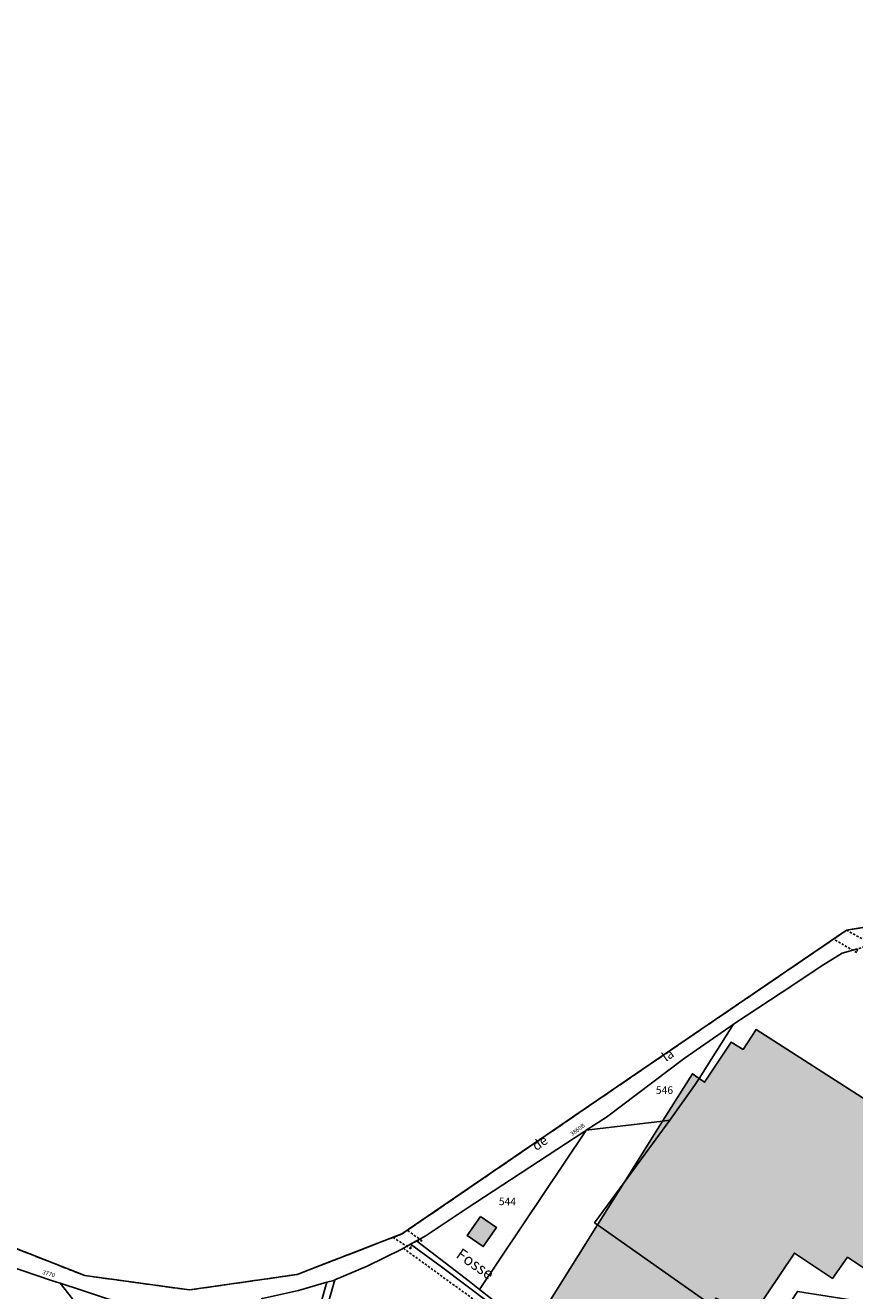
# Model space of a CAD drawing. Units: metres. Extents: x 1032396 to 1038363, y 6303134 to 6307818.
# Drawn here: x 1037400 to 1037618, y 6305275 to 6305608 of the extents above; entities that cross this region are included whole.
import ezdxf
from ezdxf.enums import TextEntityAlignment as Align

# ---------------------------------------------------------------- set-up
doc = ezdxf.new("R2010")
doc.units = ezdxf.units.M
for name, pattern in [('TOPO1', [1, 0.6, -0.4]), ('TOPO2', [2.4, 2, -0.4]), ('TOPO5', [5.4, 3, -1, 0.4, -1])]:
    doc.linetypes.add(name, pattern=pattern)
for name, color, linetype in [('ig_cad_bati_leger', 215, 'CONTINUOUS'), ('ig_cad_bati_leger_hach', 243, 'CONTINUOUS'), ('ig_cad_detail_lineaire', 252, 'TOPO1'), ('ig_cad_divers_texte', 8, 'CONTINUOUS'), ('ig_cad_hydro', 140, 'CONTINUOUS'), ('ig_cad_lieudit', 7, 'ByLayer'), ('ig_cad_limcom', 1, 'TOPO5'), ('ig_cad_nom_voie', 8, 'CONTINUOUS'), ('ig_cad_numero_voie', 40, 'CONTINUOUS'), ('ig_cad_parcel', 3, 'CONTINUOUS'), ('ig_cad_parcel_num', 3, 'CONTINUOUS'), ('ig_cad_section', 20, 'TOPO2')]:
    doc.layers.add(name, color=color, linetype=linetype)
doc.styles.add('Times New Roman', font='times.ttf')

msp = doc.modelspace()

# ---------------------------------------------------------------- hatches: boundary and pattern name
at = {"layer": 'ig_cad_bati_leger_hach'}
for points in [[(1037577.37, 6305330.81), (1037576.22, 6305328.98), (1037569.68, 6305319.78), (1037557.65, 6305303.4), (1037550.64, 6305292.23), (1037580.93, 6305270.91), (1037581.79, 6305272.96), (1037591.57, 6305268.49), (1037602.5, 6305284.79), (1037612.52, 6305278.15), (1037616.5, 6305283.73), (1037626.23, 6305277.24), (1037629.44, 6305281.97), (1037639.34, 6305275.72), (1037649.56, 6305292.25), (1037646.47, 6305294.29), (1037652.89, 6305304.85), (1037592.42, 6305343.68), (1037588.96, 6305338.44), (1037585.81, 6305340.37), (1037578.85, 6305329.8)], [(1037567.78, 6305319.55), (1037569.68, 6305319.78), (1037576.22, 6305328.98), (1037577.37, 6305330.81), (1037575.61, 6305332.02)], [(1037557.65, 6305303.4), (1037569.68, 6305319.78), (1037567.78, 6305319.55)], [(1037519.78, 6305294.45), (1037523.99, 6305291.56), (1037520.53, 6305286.53), (1037516.32, 6305289.41)], [(1037580.93, 6305270.91), (1037550.64, 6305292.23), (1037535.19, 6305267.6), (1037569.53, 6305244.02)]]:
    msp.add_hatch(color=256, dxfattribs=at).paths.add_polyline_path(points)

# ---------------------------------------------------------------- linework, layer by layer
at = {"layer": 'ig_cad_bati_leger'}
for points in [[(1037577.37, 6305330.81), (1037576.22, 6305328.98), (1037569.68, 6305319.78), (1037557.65, 6305303.4), (1037550.64, 6305292.23), (1037580.93, 6305270.91), (1037581.79, 6305272.96), (1037591.57, 6305268.49), (1037602.5, 6305284.79), (1037612.52, 6305278.15), (1037616.5, 6305283.73), (1037626.23, 6305277.24), (1037629.44, 6305281.97), (1037639.34, 6305275.72), (1037649.56, 6305292.25), (1037646.47, 6305294.29), (1037652.89, 6305304.85), (1037592.42, 6305343.68), (1037588.96, 6305338.44), (1037585.81, 6305340.37), (1037578.85, 6305329.8)], [(1037567.78, 6305319.55), (1037569.68, 6305319.78), (1037576.22, 6305328.98), (1037577.37, 6305330.81), (1037575.61, 6305332.02)], [(1037557.65, 6305303.4), (1037569.68, 6305319.78), (1037567.78, 6305319.55)], [(1037519.78, 6305294.45), (1037523.99, 6305291.56), (1037520.53, 6305286.53), (1037516.32, 6305289.41)], [(1037580.93, 6305270.91), (1037550.64, 6305292.23), (1037535.19, 6305267.6), (1037569.53, 6305244.02)]]:
    msp.add_lwpolyline(points, close=True, dxfattribs=at)
at = {"layer": 'ig_cad_detail_lineaire'}
for points in [[(1037612.79, 6305367.48), (1037616.25, 6305369.83), (1037623.87, 6305365.67), (1037622.01, 6305365.77), (1037619.13, 6305364.94), (1037618.94, 6305363.96)], [(1037504.4, 6305288.06), (1037500.52, 6305290.8), (1037499.12, 6305289.85), (1037496.76, 6305288.93), (1037501.47, 6305285.91), (1037501.35, 6305287.12), (1037502.97, 6305288.02)]]:
    msp.add_lwpolyline(points, close=True, dxfattribs=at)
msp.add_lwpolyline([(1037499.49, 6305286.06), (1037527.66, 6305265.6)], dxfattribs=at)
at = {"layer": 'ig_cad_hydro'}
msp.add_lwpolyline([(1037570.57, 6305238.55), (1037571.18, 6305239.7), (1037566.53, 6305242.65), (1037543.53, 6305257.94), (1037530.35, 6305266.81), (1037519.58, 6305275.2), (1037516.89, 6305277.3), (1037502.97, 6305288.02), (1037501.35, 6305287.12), (1037509.49, 6305281.15), (1037528.4, 6305266.97), (1037529.08, 6305266.48), (1037539.8, 6305259.05), (1037553.81, 6305249.7)], close=True, dxfattribs=at)
at = {"layer": 'ig_cad_lieudit'}
msp.add_lwpolyline([(1037372.64, 6305295.76), (1037415.54, 6305278.89), (1037443.18, 6305275.1), (1037471.48, 6305279.18), (1037499.12, 6305289.85), (1037568.19, 6305337.09), (1037616.25, 6305369.83), (1037715.51, 6305386.53)], dxfattribs=at)
at = {"layer": 'ig_cad_limcom'}
msp.add_lwpolyline([(1037715.51, 6305386.53), (1037616.25, 6305369.83), (1037568.19, 6305337.09), (1037499.12, 6305289.85), (1037471.48, 6305279.18), (1037443.18, 6305275.1), (1037415.54, 6305278.89), (1037372.64, 6305295.76), (1037340.36, 6305309.63), (1037299.76, 6305343.19), (1037299.29, 6305344.76), (1037297.68, 6305349.89), (1037287.28, 6305382.95), (1037269.1, 6305423.66), (1037259.21, 6305458.17), (1037249.95, 6305507.43), (1037253.87, 6305554.14), (1037262.65, 6305581.63), (1037267.19, 6305602.29), (1037258.63, 6305636.44)], dxfattribs=at)
msp.add_lwpolyline([(1037715.51, 6305386.53), (1037616.25, 6305369.83), (1037568.19, 6305337.09), (1037499.12, 6305289.85), (1037471.48, 6305279.18), (1037443.18, 6305275.1), (1037415.54, 6305278.89), (1037372.64, 6305295.76), (1037340.36, 6305309.63), (1037299.76, 6305343.19), (1037299.29, 6305344.76), (1037297.68, 6305349.89), (1037287.28, 6305382.95), (1037269.1, 6305423.66), (1037259.21, 6305458.17), (1037249.95, 6305507.43), (1037253.87, 6305554.14), (1037262.65, 6305581.63), (1037267.19, 6305602.29), (1037258.63, 6305636.44)], dxfattribs=at)
msp.add_lwpolyline([(1037715.51, 6305386.53), (1037616.25, 6305369.83), (1037568.19, 6305337.09), (1037499.12, 6305289.85), (1037471.48, 6305279.18), (1037443.18, 6305275.1), (1037415.54, 6305278.89), (1037372.64, 6305295.76), (1037340.36, 6305309.63), (1037299.76, 6305343.19), (1037299.29, 6305344.76), (1037297.68, 6305349.89), (1037287.28, 6305382.95), (1037269.1, 6305423.66), (1037259.21, 6305458.17), (1037249.95, 6305507.43), (1037253.87, 6305554.14), (1037262.65, 6305581.63), (1037267.19, 6305602.29), (1037258.63, 6305636.44)], dxfattribs=at)
msp.add_lwpolyline([(1037715.51, 6305386.53), (1037616.25, 6305369.83), (1037568.19, 6305337.09), (1037499.12, 6305289.85), (1037471.48, 6305279.18), (1037443.18, 6305275.1), (1037415.54, 6305278.89), (1037372.64, 6305295.76), (1037340.36, 6305309.63), (1037299.76, 6305343.19), (1037299.29, 6305344.76), (1037297.68, 6305349.89), (1037287.28, 6305382.95), (1037269.1, 6305423.66), (1037259.21, 6305458.17), (1037249.95, 6305507.43), (1037253.87, 6305554.14), (1037262.65, 6305581.63), (1037267.19, 6305602.29), (1037258.63, 6305636.44)], dxfattribs=at)
msp.add_lwpolyline([(1037715.51, 6305386.53), (1037616.25, 6305369.83), (1037568.19, 6305337.09), (1037499.12, 6305289.85), (1037471.48, 6305279.18), (1037443.18, 6305275.1), (1037415.54, 6305278.89), (1037372.64, 6305295.76), (1037340.36, 6305309.63), (1037299.76, 6305343.19), (1037299.29, 6305344.76), (1037297.68, 6305349.89), (1037287.28, 6305382.95), (1037269.1, 6305423.66), (1037259.21, 6305458.17), (1037249.95, 6305507.43), (1037253.87, 6305554.14), (1037262.65, 6305581.63), (1037267.19, 6305602.29), (1037258.63, 6305636.44)], dxfattribs=at)
msp.add_lwpolyline([(1037715.51, 6305386.53), (1037616.25, 6305369.83), (1037568.19, 6305337.09), (1037499.12, 6305289.85), (1037471.48, 6305279.18), (1037443.18, 6305275.1), (1037415.54, 6305278.89), (1037372.64, 6305295.76), (1037340.36, 6305309.63), (1037299.76, 6305343.19), (1037299.29, 6305344.76), (1037297.68, 6305349.89), (1037287.28, 6305382.95), (1037269.1, 6305423.66), (1037259.21, 6305458.17), (1037249.95, 6305507.43), (1037253.87, 6305554.14), (1037262.65, 6305581.63), (1037267.19, 6305602.29), (1037258.63, 6305636.44)], dxfattribs=at)
msp.add_lwpolyline([(1037715.51, 6305386.53), (1037616.25, 6305369.83), (1037568.19, 6305337.09), (1037499.12, 6305289.85), (1037471.48, 6305279.18), (1037443.18, 6305275.1), (1037415.54, 6305278.89), (1037372.64, 6305295.76), (1037340.36, 6305309.63), (1037299.76, 6305343.19), (1037299.29, 6305344.76), (1037297.68, 6305349.89), (1037287.28, 6305382.95), (1037269.1, 6305423.66), (1037259.21, 6305458.17), (1037249.95, 6305507.43), (1037253.87, 6305554.14), (1037262.65, 6305581.63), (1037267.19, 6305602.29), (1037258.63, 6305636.44)], dxfattribs=at)
msp.add_lwpolyline([(1037715.51, 6305386.53), (1037616.25, 6305369.83), (1037568.19, 6305337.09), (1037499.12, 6305289.85), (1037471.48, 6305279.18), (1037443.18, 6305275.1), (1037415.54, 6305278.89), (1037372.64, 6305295.76), (1037340.36, 6305309.63), (1037299.76, 6305343.19), (1037299.29, 6305344.76), (1037297.68, 6305349.89), (1037287.28, 6305382.95), (1037269.1, 6305423.66), (1037259.21, 6305458.17), (1037249.95, 6305507.43), (1037253.87, 6305554.14), (1037262.65, 6305581.63), (1037267.19, 6305602.29), (1037258.63, 6305636.44)], dxfattribs=at)
msp.add_lwpolyline([(1037715.51, 6305386.53), (1037616.25, 6305369.83), (1037568.19, 6305337.09), (1037499.12, 6305289.85), (1037471.48, 6305279.18), (1037443.18, 6305275.1), (1037415.54, 6305278.89), (1037372.64, 6305295.76), (1037340.36, 6305309.63), (1037299.76, 6305343.19), (1037299.29, 6305344.76), (1037297.68, 6305349.89), (1037287.28, 6305382.95), (1037269.1, 6305423.66), (1037259.21, 6305458.17), (1037249.95, 6305507.43), (1037253.87, 6305554.14), (1037262.65, 6305581.63), (1037267.19, 6305602.29), (1037258.63, 6305636.44)], dxfattribs=at)
msp.add_lwpolyline([(1037715.51, 6305386.53), (1037616.25, 6305369.83), (1037568.19, 6305337.09), (1037499.12, 6305289.85), (1037471.48, 6305279.18), (1037443.18, 6305275.1), (1037415.54, 6305278.89), (1037372.64, 6305295.76), (1037340.36, 6305309.63), (1037299.76, 6305343.19), (1037299.29, 6305344.76), (1037297.68, 6305349.89), (1037287.28, 6305382.95), (1037269.1, 6305423.66), (1037259.21, 6305458.17), (1037249.95, 6305507.43), (1037253.87, 6305554.14), (1037262.65, 6305581.63), (1037267.19, 6305602.29), (1037258.63, 6305636.44)], dxfattribs=at)
msp.add_lwpolyline([(1037715.51, 6305386.53), (1037616.25, 6305369.83), (1037568.19, 6305337.09), (1037499.12, 6305289.85), (1037471.48, 6305279.18), (1037443.18, 6305275.1), (1037415.54, 6305278.89), (1037372.64, 6305295.76), (1037340.36, 6305309.63), (1037299.76, 6305343.19), (1037299.29, 6305344.76), (1037297.68, 6305349.89), (1037287.28, 6305382.95), (1037269.1, 6305423.66), (1037259.21, 6305458.17), (1037249.95, 6305507.43), (1037253.87, 6305554.14), (1037262.65, 6305581.63), (1037267.19, 6305602.29), (1037258.63, 6305636.44)], dxfattribs=at)
msp.add_lwpolyline([(1037715.51, 6305386.53), (1037616.25, 6305369.83), (1037568.19, 6305337.09), (1037499.12, 6305289.85), (1037471.48, 6305279.18), (1037443.18, 6305275.1), (1037415.54, 6305278.89), (1037372.64, 6305295.76), (1037340.36, 6305309.63), (1037299.76, 6305343.19), (1037299.29, 6305344.76), (1037297.68, 6305349.89), (1037287.28, 6305382.95), (1037269.1, 6305423.66), (1037259.21, 6305458.17), (1037249.95, 6305507.43), (1037253.87, 6305554.14), (1037262.65, 6305581.63), (1037267.19, 6305602.29), (1037258.63, 6305636.44)], dxfattribs=at)
msp.add_lwpolyline([(1037715.51, 6305386.53), (1037616.25, 6305369.83), (1037568.19, 6305337.09), (1037499.12, 6305289.85), (1037471.48, 6305279.18), (1037443.18, 6305275.1), (1037415.54, 6305278.89), (1037372.64, 6305295.76), (1037340.36, 6305309.63), (1037299.76, 6305343.19), (1037299.29, 6305344.76), (1037297.68, 6305349.89), (1037287.28, 6305382.95), (1037269.1, 6305423.66), (1037259.21, 6305458.17), (1037249.95, 6305507.43), (1037253.87, 6305554.14), (1037262.65, 6305581.63), (1037267.19, 6305602.29), (1037258.63, 6305636.44)], dxfattribs=at)
msp.add_lwpolyline([(1037715.51, 6305386.53), (1037616.25, 6305369.83), (1037568.19, 6305337.09), (1037499.12, 6305289.85), (1037471.48, 6305279.18), (1037443.18, 6305275.1), (1037415.54, 6305278.89), (1037372.64, 6305295.76), (1037340.36, 6305309.63), (1037299.76, 6305343.19), (1037299.29, 6305344.76), (1037297.68, 6305349.89), (1037287.28, 6305382.95), (1037269.1, 6305423.66), (1037259.21, 6305458.17), (1037249.95, 6305507.43), (1037253.87, 6305554.14), (1037262.65, 6305581.63), (1037267.19, 6305602.29), (1037258.63, 6305636.44)], dxfattribs=at)
msp.add_lwpolyline([(1037715.51, 6305386.53), (1037616.25, 6305369.83), (1037568.19, 6305337.09), (1037499.12, 6305289.85), (1037471.48, 6305279.18), (1037443.18, 6305275.1), (1037415.54, 6305278.89), (1037372.64, 6305295.76), (1037340.36, 6305309.63), (1037299.76, 6305343.19), (1037299.29, 6305344.76), (1037297.68, 6305349.89), (1037287.28, 6305382.95), (1037269.1, 6305423.66), (1037259.21, 6305458.17), (1037249.95, 6305507.43), (1037253.87, 6305554.14), (1037262.65, 6305581.63), (1037267.19, 6305602.29), (1037258.63, 6305636.44)], dxfattribs=at)
msp.add_lwpolyline([(1037715.51, 6305386.53), (1037616.25, 6305369.83), (1037568.19, 6305337.09), (1037499.12, 6305289.85), (1037471.48, 6305279.18), (1037443.18, 6305275.1), (1037415.54, 6305278.89), (1037372.64, 6305295.76), (1037340.36, 6305309.63), (1037299.76, 6305343.19), (1037299.29, 6305344.76), (1037297.68, 6305349.89), (1037287.28, 6305382.95), (1037269.1, 6305423.66), (1037259.21, 6305458.17), (1037249.95, 6305507.43), (1037253.87, 6305554.14), (1037262.65, 6305581.63), (1037267.19, 6305602.29), (1037258.63, 6305636.44)], dxfattribs=at)
msp.add_lwpolyline([(1037715.51, 6305386.53), (1037616.25, 6305369.83), (1037568.19, 6305337.09), (1037499.12, 6305289.85), (1037471.48, 6305279.18), (1037443.18, 6305275.1), (1037415.54, 6305278.89), (1037372.64, 6305295.76), (1037340.36, 6305309.63), (1037299.76, 6305343.19), (1037299.29, 6305344.76), (1037297.68, 6305349.89), (1037287.28, 6305382.95), (1037269.1, 6305423.66), (1037259.21, 6305458.17), (1037249.95, 6305507.43), (1037253.87, 6305554.14), (1037262.65, 6305581.63), (1037267.19, 6305602.29), (1037258.63, 6305636.44)], dxfattribs=at)
at = {"layer": 'ig_cad_parcel'}
msp.add_lwpolyline([(1037619.13, 6305364.94), (1037615.11, 6305363.77), (1037609.53, 6305360.4), (1037602.6, 6305355.74), (1037586.45, 6305345.06), (1037577.37, 6305330.81), (1037576.22, 6305328.98), (1037569.68, 6305319.78), (1037557.65, 6305303.4), (1037549.85, 6305292.79), (1037550.64, 6305292.23), (1037580.93, 6305270.91), (1037584.19, 6305268.61), (1037580.89, 6305261.14), (1037590.36, 6305254.95), (1037598.17, 6305266.78), (1037603.27, 6305274.71), (1037626.76, 6305271.01)], dxfattribs=at)
for points in [[(1037547.61, 6305317.17), (1037567.78, 6305319.55), (1037569.68, 6305319.78), (1037576.22, 6305328.98), (1037577.37, 6305330.81), (1037586.45, 6305345.06), (1037585.47, 6305344.42), (1037573.48, 6305336.06), (1037553.01, 6305320.63)], [(1037580.89, 6305261.14), (1037571.18, 6305239.7), (1037566.53, 6305242.65), (1037543.53, 6305257.94), (1037530.35, 6305266.81), (1037519.58, 6305275.2), (1037547.53, 6305317.04), (1037547.61, 6305317.17), (1037567.78, 6305319.55), (1037569.68, 6305319.78), (1037557.65, 6305303.4), (1037549.85, 6305292.79), (1037550.64, 6305292.23), (1037580.93, 6305270.91), (1037584.19, 6305268.61)], [(1037547.53, 6305317.04), (1037519.58, 6305275.2), (1037516.89, 6305277.3), (1037502.97, 6305288.02), (1037505.21, 6305289.29), (1037516.05, 6305296.42), (1037547.02, 6305316.78)], [(1037348.42, 6305300.51), (1037344.42, 6305295.14), (1037353.34, 6305287.56), (1037368.39, 6305273.71), (1037394.66, 6305240.38), (1037418.83, 6305264.52), (1037409.09, 6305276.87), (1037406.82, 6305277.6), (1037395.46, 6305281.46), (1037385.42, 6305285.53), (1037365.06, 6305293.64)], [(1037517.33, 6305246.88), (1037495.02, 6305256.04), (1037477.63, 6305264.6), (1037481.4, 6305277.73), (1037489.93, 6305281.37), (1037499.04, 6305285.83), (1037501.35, 6305287.12), (1037509.49, 6305281.15), (1037528.4, 6305266.97)], [(1037409.09, 6305276.87), (1037418.83, 6305264.52), (1037419.11, 6305264.17), (1037432.36, 6305245.36), (1037442.84, 6305270.94), (1037437.72, 6305270.56), (1037433.23, 6305270.53), (1037429.83, 6305271.04), (1037421.56, 6305272.79), (1037414.66, 6305275.05)], [(1037434.61, 6305187.23), (1037444.98, 6305216.8), (1037448.22, 6305226.92), (1037462.6, 6305221.62), (1037467.86, 6305238.91), (1037471.31, 6305248.93), (1037479.33, 6305277.11), (1037481.13, 6305277.62), (1037481.4, 6305277.73), (1037477.63, 6305264.6), (1037470.92, 6305241.28), (1037465.07, 6305222.91), (1037464.45, 6305221.23), (1037455.17, 6305195.8), (1037447.41, 6305176.28)], [(1037448.22, 6305226.92), (1037451.69, 6305237.72), (1037451.79, 6305238.06), (1037456.41, 6305253.48), (1037462.21, 6305272.8), (1037462.41, 6305272.82), (1037471.83, 6305274.99), (1037479.33, 6305277.11), (1037471.31, 6305248.93), (1037467.86, 6305238.91), (1037462.6, 6305221.62)]]:
    msp.add_lwpolyline(points, close=True, dxfattribs=at)
at = {"layer": 'ig_cad_section'}
msp.add_lwpolyline([(1037258.63, 6305636.44), (1037267.19, 6305602.29), (1037262.65, 6305581.63), (1037253.87, 6305554.14), (1037249.95, 6305507.43), (1037259.21, 6305458.17), (1037269.1, 6305423.66), (1037287.28, 6305382.95), (1037297.68, 6305349.89), (1037299.29, 6305344.76), (1037299.76, 6305343.19), (1037340.36, 6305309.63), (1037372.64, 6305295.76), (1037415.54, 6305278.89), (1037443.18, 6305275.1), (1037471.48, 6305279.18), (1037499.12, 6305289.85), (1037568.19, 6305337.09), (1037616.25, 6305369.83), (1037715.51, 6305386.53)], dxfattribs=at)
msp.add_lwpolyline([(1037258.63, 6305636.44), (1037267.19, 6305602.29), (1037262.65, 6305581.63), (1037253.87, 6305554.14), (1037249.95, 6305507.43), (1037259.21, 6305458.17), (1037269.1, 6305423.66), (1037287.28, 6305382.95), (1037297.68, 6305349.89), (1037299.29, 6305344.76), (1037299.76, 6305343.19), (1037340.36, 6305309.63), (1037372.64, 6305295.76), (1037415.54, 6305278.89), (1037443.18, 6305275.1), (1037471.48, 6305279.18), (1037499.12, 6305289.85), (1037568.19, 6305337.09), (1037616.25, 6305369.83), (1037715.51, 6305386.53)], dxfattribs=at)
msp.add_lwpolyline([(1037258.63, 6305636.44), (1037267.19, 6305602.29), (1037262.65, 6305581.63), (1037253.87, 6305554.14), (1037249.95, 6305507.43), (1037259.21, 6305458.17), (1037269.1, 6305423.66), (1037287.28, 6305382.95), (1037297.68, 6305349.89), (1037299.29, 6305344.76), (1037299.76, 6305343.19), (1037340.36, 6305309.63), (1037372.64, 6305295.76), (1037415.54, 6305278.89), (1037443.18, 6305275.1), (1037471.48, 6305279.18), (1037499.12, 6305289.85), (1037568.19, 6305337.09), (1037616.25, 6305369.83), (1037715.51, 6305386.53)], dxfattribs=at)
msp.add_lwpolyline([(1037258.63, 6305636.44), (1037267.19, 6305602.29), (1037262.65, 6305581.63), (1037253.87, 6305554.14), (1037249.95, 6305507.43), (1037259.21, 6305458.17), (1037269.1, 6305423.66), (1037287.28, 6305382.95), (1037297.68, 6305349.89), (1037299.29, 6305344.76), (1037299.76, 6305343.19), (1037340.36, 6305309.63), (1037372.64, 6305295.76), (1037415.54, 6305278.89), (1037443.18, 6305275.1), (1037471.48, 6305279.18), (1037499.12, 6305289.85), (1037568.19, 6305337.09), (1037616.25, 6305369.83), (1037715.51, 6305386.53)], dxfattribs=at)
msp.add_lwpolyline([(1037258.63, 6305636.44), (1037267.19, 6305602.29), (1037262.65, 6305581.63), (1037253.87, 6305554.14), (1037249.95, 6305507.43), (1037259.21, 6305458.17), (1037269.1, 6305423.66), (1037287.28, 6305382.95), (1037297.68, 6305349.89), (1037299.29, 6305344.76), (1037299.76, 6305343.19), (1037340.36, 6305309.63), (1037372.64, 6305295.76), (1037415.54, 6305278.89), (1037443.18, 6305275.1), (1037471.48, 6305279.18), (1037499.12, 6305289.85), (1037568.19, 6305337.09), (1037616.25, 6305369.83), (1037715.51, 6305386.53)], dxfattribs=at)
msp.add_lwpolyline([(1037258.63, 6305636.44), (1037267.19, 6305602.29), (1037262.65, 6305581.63), (1037253.87, 6305554.14), (1037249.95, 6305507.43), (1037259.21, 6305458.17), (1037269.1, 6305423.66), (1037287.28, 6305382.95), (1037297.68, 6305349.89), (1037299.29, 6305344.76), (1037299.76, 6305343.19), (1037340.36, 6305309.63), (1037372.64, 6305295.76), (1037415.54, 6305278.89), (1037443.18, 6305275.1), (1037471.48, 6305279.18), (1037499.12, 6305289.85), (1037568.19, 6305337.09), (1037616.25, 6305369.83), (1037715.51, 6305386.53)], dxfattribs=at)

# ---------------------------------------------------------------- texts
at = {"layer": 'ig_cad_divers_texte', "style": 'Times New Roman'}
msp.add_text('Fosse', height=3, rotation=325.1, dxfattribs=at).set_placement((1037512.58, 6305283.06), align=Align.BOTTOM_LEFT)
at = {"layer": 'ig_cad_nom_voie', "style": 'Times New Roman'}
msp.add_text('de                                                 la', height=2.5, rotation=34.5, dxfattribs=at).set_placement((1037534.94, 6305311), align=Align.BOTTOM_LEFT)
at = {"layer": 'ig_cad_numero_voie', "style": 'Times New Roman'}
for s, rotation, p in [('3860B', 36.8, (1037544.18, 6305315.32)), ('3770', 344.1, (1037404.22, 6305278.99))]:
    msp.add_text(s, height=1.1, rotation=rotation, dxfattribs=at).set_placement(p, align=Align.BOTTOM_LEFT)
at = {"layer": 'ig_cad_parcel_num', "style": 'Times New Roman'}
msp.add_text('546', height=2, dxfattribs=at).set_placement((1037565.99, 6305326.1), align=Align.BOTTOM_LEFT)
msp.add_text('544', height=2, rotation=359.1, dxfattribs=at).set_placement((1037524.6, 6305296.81), align=Align.BOTTOM_LEFT)

doc.saveas('drawing.dxf')
